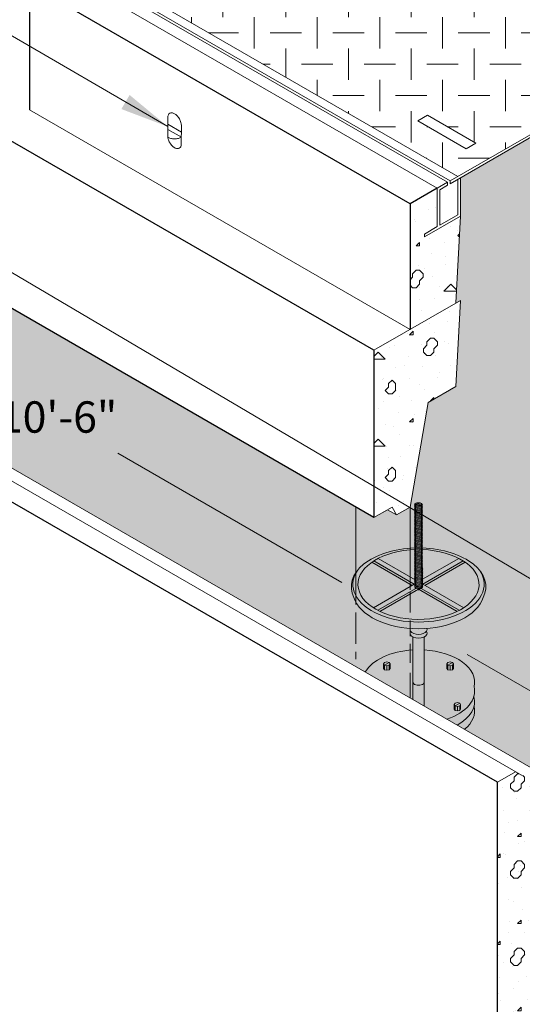
# Model space of a CAD drawing. Units: inches. Extents: x -204 to 204, y -26 to 502.
# Drawn here: x -60 to -12, y 305 to 399 of the extents above; entities that cross this region are included whole.
import ezdxf

# ---------------------------------------------------------------- set-up
doc = ezdxf.new("R2010")
doc.units = ezdxf.units.IN
doc.header["$LTSCALE"] = 0.5
doc.header["$MEASUREMENT"] = 0
for name, color, linetype, lineweight in [('Arrow', 7, 'Continuous', 9), ('Concrete-Hatching', 8, 'Continuous', 13), ('Concrete-Lt', 50, 'Continuous', 9), ('Concrete-Med', 80, 'Continuous', 13), ('Concrete-Thick', 1, 'Continuous', 25), ('Covers-Hatching', 152, 'Continuous', 13), ('Covers-Lt', 175, 'Continuous', 9), ('DEVICE', 252, 'Continuous', 9), ('Dimensions', 7, 'Continuous', 15), ('Dimensions-Text', 7, 'Continuous', 15), ('Embeds-Lt', 143, 'Continuous', 9), ('Misc-Lt', 63, 'Continuous', 9), ('Text+Leaders', 7, 'Continuous', 15)]:
    doc.layers.add(name, color=color, linetype=linetype, lineweight=lineweight)
doc.styles.add('OLDCASTLE', font='simplex.shx')

# ---------------------------------------------------------------- blocks, each defined once
blk = doc.blocks.new('ISOBURKE')
for p, q in [((0.108, -0.812), (-1.407, 0.062)), ((-0.866, -0.25), (0.433, 0.5)), ((-0.433, -0.5), (0.866, 0.25)), ((-0.108, 0.812), (1.407, -0.062))]:
    blk.add_line(p, q)
at = {"flags": 128}
for points in [[(-0.758, 0.968, 0.058752), (-1.126, 0.924, 0.072341), (-1.407, 0.812, 0.106617), (-1.617, 0.623, 0.156851), (-1.676, 0.437, 0.156851), (-1.617, 0.252, 0.106617), (-1.407, 0.062, 0.072341)], [(-0.108, 0.812, 0.072341), (-0.389, 0.924, 0.058752), (-0.758, 0.968, 0.058752)], [(0.108, -0.812, 0.072341), (0.389, -0.924, 0.058752), (0.758, -0.968, 0.058752), (1.126, -0.924, 0.072341), (1.407, -0.812, 0.106617), (1.617, -0.623, 0.156851), (1.676, -0.437, 0.156851), (1.617, -0.252, 0.106617), (1.407, -0.062, 0.072341)]]:
    blk.add_lwpolyline(points, format="xyb", dxfattribs=at)
blk.add_lwpolyline([(0.224, -0.87, 0.070127), (0.454, -0.688, 0.058752), (0.676, -0.39, 0.058752), (0.822, -0.049, 0.072341), (0.866, 0.25, 0.106617)], format="xyb")
blk = doc.blocks.new('A$C03032B97')
at = {"layer": 'Arrow'}
blk.add_solid([(-0.821, -4.925), (0.821, -4.925), (0, 0)], dxfattribs=at)
blk = doc.blocks.new('*U30')
at = {"layer": 'Arrow', "rotation": 239.7934808374511}
blk.add_blockref('A$C03032B97', (0, 0), dxfattribs=at)

msp = doc.modelspace()

# ---------------------------------------------------------------- hatches: boundary and pattern name
h = msp.add_hatch(color=256)
h.set_gradient(color1=(130, 136, 140), color2=(194, 197, 199), one_color=1, tint=0.77)
edge = h.paths.add_edge_path()
edge.add_ellipse((-21.802, 340.055), major_axis=(0.813, 0), ratio=0.57735, start_angle=228.75153, end_angle=311.24847, ccw=False)
edge.add_line((-22.337, 339.702), (-22.337, 333.726))
edge.add_line((-22.337, 333.726), (-21.266, 333.107))
edge.add_line((-21.266, 333.107), (-21.266, 339.702))
edge = h.paths.add_edge_path()
edge.add_ellipse((-21.802, 340.055), major_axis=(0.813, 0), ratio=0.57735, start_angle=311.24847, end_angle=382.49485)
edge.add_ellipse((-21.802, 340.414), major_axis=(-0.813, 0), ratio=0.57735, start_angle=22.49485, end_angle=157.50515, ccw=False)
edge.add_ellipse((-21.802, 340.055), major_axis=(0.813, 0), ratio=0.57735, start_angle=157.50515, end_angle=171.42699)
edge.add_line((-22.605, 340.125), (-22.605, 339.985))
edge.add_ellipse((-21.802, 340.055), major_axis=(0.813, 0), ratio=0.57735, start_angle=188.57301, end_angle=228.75153)
edge.add_ellipse((-21.802, 340.055), major_axis=(0.813, 0), ratio=0.57735, start_angle=228.75153, end_angle=311.24847)
edge = h.paths.add_edge_path()
edge.add_ellipse((-21.802, 340.414), major_axis=(-0.813, 0), ratio=0.57735, start_angle=22.49485, end_angle=157.50515)
edge.add_ellipse((-21.802, 340.414), major_axis=(-0.813, 0), ratio=0.57735, start_angle=157.50515, end_angle=193.27189)
edge.add_ellipse((-21.802, 344.116), major_axis=(-6.275, 0), ratio=0.57735, start_angle=82.75869, end_angle=97.24131, ccw=False)
edge.add_ellipse((-21.802, 340.414), major_axis=(-0.813, 0), ratio=0.57735, start_angle=-13.27189, end_angle=-8.57301)
edge.add_line((-22.605, 340.484), (-22.605, 340.344))
edge.add_ellipse((-21.802, 340.414), major_axis=(-0.813, 0), ratio=0.57735, start_angle=8.57301, end_angle=22.49485)
h = msp.add_hatch(color=256)
h.set_gradient(color1=(130, 136, 140), one_color=1, tint=1)
edge = h.paths.add_edge_path()
edge.add_ellipse((-21.802, 334.515), major_axis=(-5.358, 0), ratio=0.57735, start_angle=530.64439, end_angle=548.1301)
edge.add_ellipse((-21.802, 335.39), major_axis=(-5.358, 0), ratio=0.57735, start_angle=171.8699, end_angle=264.26083)
edge.add_line((-21.266, 338.469), (-21.266, 335.39))
edge.add_line((-21.266, 335.39), (-21.266, 333.107))
edge.add_line((-21.266, 333.107), (-19.086, 331.849))
edge.add_ellipse((-21.802, 334.515), major_axis=(-5.358, 0), ratio=0.57735, start_angle=480.45367, end_angle=530.64439)
h.paths.add_polyline_path([(-18.402, 333.247), (-18.31, 333.375), (-18.089, 333.427), (-17.868, 333.375), (-17.777, 333.247), (-17.777, 332.81), (-17.868, 332.682), (-18.089, 332.629), (-18.31, 332.682), (-18.402, 332.81)], flags=16)
h.paths.add_polyline_path([(-18.991, 336.576), (-19.083, 336.703), (-19.083, 337.14), (-18.991, 337.268), (-18.77, 337.321), (-18.55, 337.268), (-18.458, 337.14), (-18.458, 336.703), (-18.55, 336.576), (-18.77, 336.523)], flags=16)
edge = h.paths.add_edge_path()
edge.add_ellipse((-21.802, 335.39), major_axis=(-5.358, 0), ratio=0.57735, start_angle=275.73917, end_angle=278.6255)
edge.add_ellipse((-21.802, 335.39), major_axis=(-5.358, 0), ratio=0.57735, start_angle=278.6255, end_angle=341.81831)
edge.add_line((-26.892, 336.356), (-22.337, 333.726))
edge.add_line((-22.337, 333.726), (-22.337, 338.469))
h.paths.add_polyline_path([(-24.612, 336.576), (-24.833, 336.523), (-25.053, 336.576), (-25.145, 336.703), (-25.145, 337.14), (-25.053, 337.268), (-24.833, 337.321), (-24.612, 337.268), (-24.52, 337.14), (-24.52, 336.703)], flags=16)
at = {"layer": 'Concrete-Hatching'}
h = msp.add_hatch(color=256, dxfattribs=at)
h.set_gradient(color1=(177, 179, 180), one_color=1, tint=1)
h.paths.add_polyline_path([(56.203, 345.631), (35.098, 357.815), (34.95, 360.651), (-11.319, 387.364), (-17.804, 383.62), (-17.804, 379.945), (-18.237, 371.653), (-17.804, 371.903), (-18.237, 363.653), (-20.873, 362.131), (-22.605, 352.131), (-22.605, 333.881), (-10.8, 327.065), (-10.728, 321.773), (57.46, 282.404), (57.935, 317.381), (81.318, 330.881), (81.318, 333.881), (70.709, 340.006), (61.399, 334.631), (60.1, 335.381), (59.234, 334.881), (57.935, 335.631)])
h.paths.add_polyline_path([(-10.728, 321.773), (-9.934, 263.315), (15.182, 277.815), (28.177, 270.319), (28.285, 269.75), (29.038, 269.316), (29.471, 266.066), (39.864, 260.066), (40.297, 262.816), (41.055, 262.378), (41.163, 262.816), (57.069, 253.646), (57.46, 282.404)])
h.paths.add_polyline_path([(-22.605, 352.131), (-23.904, 351.381), (-24.77, 351.881), (-26.069, 351.131), (-27.801, 352.131), (-27.801, 336.881), (-22.605, 333.881)])
h.paths.add_polyline_path([(-27.801, 352.131), (-63.958, 373.006), (-74.567, 366.881), (-74.567, 363.881), (-27.801, 336.881)])
h = msp.add_hatch(dxfattribs=at)
h.set_pattern_fill('CONCRETE', color=256, scale=0.333333, style=0, pattern_type=2)
h.set_pattern_definition([(42, (-781.3709, 9.7773), (-0.1243578, 2.1307467), [0, -1.666665]), (31, (-781.3709, 9.7773), (0.4875014, 2.9100654), [0, -2.249998]), (0, (-780.371, 10.444), (0, 8.333325), [0.33333, -7.99999]), (0, (-776.0375, 11.111), (0, 8.333325), [0.33333, -7.99999]), (0, (-777.704, 14.444), (0, 8.333325), [1.33333, -6.99999]), (0, (-780.704, 14.777), (0, 8.333325), [0.33333, -7.99999]), (0, (-780.371, 16.444), (0, 8.333325), [0.33333, -7.99999]), (0, (-774.0376, 16.777), (0, 8.333325), [0.33333, -7.99999]), (90, (-781.0375, 15.111), (-8.333325, 5e-16), [0.33333, -7.99999]), (90, (-780.704, 15.777), (-8.333325, 5e-16), [0.33333, -7.99999]), (90, (-780.0375, 10.444), (-8.333325, 5e-16), [0.333333, -4.33333, 0.333333, -3.33333]), (90, (-779.704, 15.777), (-8.333325, 5e-16), [0.33333, -7.99999]), (90, (-776.0375, 11.777), (-8.333325, 5e-16), [0.33333, -7.99999]), (90, (-775.371, 11.444), (-8.333325, 5e-16), [0.666666, -7.66666]), (90, (-773.704, 16.777), (-8.333325, 5e-16), [0.33333, -7.99999]), (90, (-780.0375, 15.111), (-8.333325, 5e-16), [0.33333, -7.99999]), (45, (-780.371, 10.444), (6e-16, 8.333292), [0.4714, -8.48519, 0.4714, -2.356998]), (45, (-775.704, 11.1107), (6e-16, 8.333292), [0.4714, -11.31369]), (45, (-776.371, 11.444), (6e-16, 8.333292), [0.4714, -11.31369]), (45, (-776.0375, 12.1107), (6e-16, 8.333292), [0.4714, -11.31369]), (45, (-780.371, 14.7773), (6e-16, 8.333292), [0.4714, -11.31369]), (45, (-781.0375, 15.444), (6e-16, 8.333292), [0.4714, -11.31369]), (45, (-780.0375, 15.444), (6e-16, 8.333292), [0.4714, -11.31369]), (45, (-780.704, 16.1107), (6e-16, 8.333292), [0.4714, -11.31369]), (315, (-781.0375, 15.1107), (8.333292, -2e-15), [0.4714, -11.31369]), (315, (-780.0375, 16.444), (8.333292, -2e-15), [0.4714, -11.31369]), (315, (-776.371, 11.444), (8.333292, -2e-15), [0.4714, -11.31369]), (315, (-775.704, 12.444), (8.333292, -2e-15), [0.4714, -11.31369]), (45, (-777.704, 14.444), (6e-16, 8.333292), [0.9428, -10.84229]), (315, (-777.0375, 15.1107), (8.333292, -2e-15), [0.9428, -10.84229])])
h.paths.add_polyline_path([(-22.605, 381.131), (-22.605, 369.131), (-18.237, 371.653), (-17.804, 379.945), (-21.231, 377.966), (-21.231, 378.248), (-20.007, 378.955), (-20.007, 382.631)])
h.paths.add_polyline_path([(39.749, 363.131), (39.87, 375.124), (36.874, 376.932), (36.874, 373.256), (38.098, 372.549), (38.098, 372.267), (34.67, 374.246), (35.103, 365.813)])
h = msp.add_hatch(dxfattribs=at)
h.set_pattern_fill('CONCRETE', color=256, scale=0.333333, style=0, pattern_type=2)
h.set_pattern_definition([(42, (-180, -21.7208), (-0.124358, 2.130747), [0, -1.666665]), (31, (-180, -21.7208), (0.487501, 2.910065), [0, -2.249998]), (0, (-179, -21.054), (0, 8.33333), [0.33333, -7.99999]), (0, (-174.667, -20.3875), (0, 8.33333), [0.33333, -7.99999]), (0, (-176.333, -17.054), (0, 8.33333), [1.33333, -7]), (0, (-179.333, -16.721), (0, 8.33333), [0.33333, -7.99999]), (0, (-179, -15.054), (0, 8.33333), [0.33333, -7.99999]), (0, (-172.667, -14.721), (0, 8.33333), [0.33333, -7.99999]), (90, (-179.667, -16.3875), (-8.33333, 5e-16), [0.33333, -7.99999]), (90, (-179.333, -15.721), (-8.33333, 5e-16), [0.33333, -7.99999]), (90, (-178.667, -21.054), (-8.33333, 5e-16), [0.33333, -4.33333, 0.33333, -3.33333]), (90, (-178.333, -15.721), (-8.33333, 5e-16), [0.33333, -7.99999]), (90, (-174.667, -19.721), (-8.33333, 5e-16), [0.33333, -7.99999]), (90, (-174, -20.054), (-8.33333, 5e-16), [0.66667, -7.66666]), (90, (-172.333, -14.721), (-8.33333, 5e-16), [0.33333, -7.99999]), (90, (-178.667, -16.3875), (-8.33333, 5e-16), [0.33333, -7.99999]), (45, (-179, -21.054), (6e-16, 8.33329), [0.4714, -8.48519, 0.4714, -2.357]), (45, (-174.3333, -20.3875), (6e-16, 8.33329), [0.4714, -11.31369]), (45, (-175, -20.054), (6e-16, 8.33329), [0.4714, -11.31369]), (45, (-174.6667, -19.3875), (6e-16, 8.33329), [0.4714, -11.31369]), (45, (-179, -16.721), (6e-16, 8.33329), [0.4714, -11.31369]), (45, (-179.6667, -16.054), (6e-16, 8.33329), [0.4714, -11.31369]), (45, (-178.6667, -16.054), (6e-16, 8.33329), [0.4714, -11.31369]), (45, (-179.3333, -15.3875), (6e-16, 8.33329), [0.4714, -11.31369]), (315, (-179.6667, -16.3875), (8.33329, -2e-15), [0.4714, -11.31369]), (315, (-178.6667, -15.054), (8.33329, -2e-15), [0.4714, -11.31369]), (315, (-175, -20.054), (8.33329, -2e-15), [0.4714, -11.31369]), (315, (-174.3333, -19.054), (8.33329, -2e-15), [0.4714, -11.31369]), (45, (-176.3333, -17.054), (6e-16, 8.33329), [0.9428, -10.84229]), (315, (-175.6667, -16.3875), (8.33329, -2e-15), [0.9428, -10.84229])])
h.paths.add_polyline_path([(34.665, 366.065), (35.098, 357.815), (56.203, 345.631), (57.935, 335.631), (59.234, 334.881), (59.667, 335.631), (61.399, 334.631), (61.399, 350.631)])
h.paths.add_polyline_path([(-17.804, 371.903), (-26.069, 367.131), (-26.069, 351.131), (-24.337, 352.131), (-23.904, 351.381), (-22.605, 352.131), (-20.873, 362.131), (-18.237, 363.653)])
h = msp.add_hatch(dxfattribs=at)
h.set_pattern_fill('CONCRETE', color=256, scale=0.333333, style=0, pattern_type=2)
h.set_pattern_definition([(42, (-180, -21.7208), (-0.124358, 2.130747), [0, -1.666665]), (31, (-180, -21.7208), (0.487501, 2.910065), [0, -2.249998]), (0, (-179, -21.054), (0, 8.33333), [0.33333, -8]), (0, (-174.667, -20.3875), (0, 8.33333), [0.33333, -8]), (0, (-176.333, -17.054), (0, 8.33333), [1.33333, -7]), (0, (-179.333, -16.721), (0, 8.33333), [0.33333, -8]), (0, (-179, -15.054), (0, 8.33333), [0.33333, -8]), (0, (-172.667, -14.721), (0, 8.33333), [0.33333, -8]), (90, (-179.667, -16.3875), (-8.33333, 5e-16), [0.33333, -8]), (90, (-179.333, -15.721), (-8.33333, 5e-16), [0.33333, -8]), (90, (-178.667, -21.054), (-8.33333, 5e-16), [0.33333, -4.33333, 0.33333, -3.33333]), (90, (-178.333, -15.721), (-8.33333, 5e-16), [0.33333, -8]), (90, (-174.667, -19.721), (-8.33333, 5e-16), [0.33333, -8]), (90, (-174, -20.054), (-8.33333, 5e-16), [0.66667, -7.66666]), (90, (-172.333, -14.721), (-8.33333, 5e-16), [0.33333, -8]), (90, (-178.667, -16.3875), (-8.33333, 5e-16), [0.33333, -8]), (45, (-179, -21.054), (7e-16, 8.33329), [0.4714, -8.48519, 0.4714, -2.357]), (45, (-174.3333, -20.3875), (7e-16, 8.33329), [0.4714, -11.31369]), (45, (-175, -20.054), (7e-16, 8.33329), [0.4714, -11.31369]), (45, (-174.6667, -19.3875), (7e-16, 8.33329), [0.4714, -11.31369]), (45, (-179, -16.721), (7e-16, 8.33329), [0.4714, -11.31369]), (45, (-179.6667, -16.054), (7e-16, 8.33329), [0.4714, -11.31369]), (45, (-178.6667, -16.054), (7e-16, 8.33329), [0.4714, -11.31369]), (45, (-179.3333, -15.3875), (7e-16, 8.33329), [0.4714, -11.31369]), (315, (-179.6667, -16.3875), (8.33329, -2e-15), [0.4714, -11.31369]), (315, (-178.6667, -15.054), (8.33329, -2e-15), [0.4714, -11.31369]), (315, (-175, -20.054), (8.33329, -2e-15), [0.4714, -11.31369]), (315, (-174.3333, -19.054), (8.33329, -2e-15), [0.4714, -11.31369]), (45, (-176.3333, -17.054), (7e-16, 8.33329), [0.9428, -10.84229]), (315, (-175.6667, -16.3875), (8.33329, -2e-15), [0.9428, -10.84229])])
h.paths.add_polyline_path([(15.169, 276.89), (15.181, 276.882), (15.181, 276.885)])
h.paths.add_polyline_path([(14.779, 272.583), (14.779, 277.19), (14.686, 277.311), (14.618, 277.439), (14.605, 277.482), (-9.934, 263.315), (-10.8, 327.065), (-11.882, 326.44), (-12.532, 326.815), (-14.264, 325.815), (-14.264, 255.815)])
at = {"layer": 'Covers-Hatching'}
h = msp.add_hatch(dxfattribs=at)
h.set_pattern_fill('DIA-PL', color=256, scale=3, style=0, pattern_type=2)
h.set_pattern_definition([(0, (0, 1.5), (3, 3), [3, -3]), (90, (1.5, 3), (-3, 3), [3, -3])])
h.paths.add_polyline_path([(25.044, 408.358), (3.743, 396.06), (34.915, 378.063), (56.217, 390.361)])
h.paths.add_polyline_path([(24.8, 408.5), (-7.352, 427.063), (-50.2, 402.324), (-18.048, 383.762)])
h.paths.add_polyline_path([(-16.32, 386.957), (-17.262, 386.413), (-21.876, 389.077), (-20.934, 389.621)], flags=16)
at = {"layer": 'DEVICE'}
h = msp.add_hatch(color=256, dxfattribs=at)
h.set_gradient(color1=(130, 136, 140), one_color=1, tint=1)
edge = h.paths.add_edge_path()
edge.add_ellipse((-21.802, 344.116), major_axis=(-6.275, 0), ratio=0.57735, start_angle=97.24131, end_angle=170.0269)
edge.add_ellipse((-21.802, 344.513), major_axis=(6.43, 0), ratio=0.57735, start_angle=343.98613, end_angle=383.88945)
edge.add_ellipse((-21.802, 344.749), major_axis=(-6.275, 0), ratio=0.57735, start_angle=-20.46803, end_angle=200.46803, ccw=False)
edge.add_ellipse((-21.802, 344.513), major_axis=(6.43, 0), ratio=0.57735, start_angle=156.11055, end_angle=196.01387)
edge.add_ellipse((-21.802, 344.116), major_axis=(-6.275, 0), ratio=0.57735, start_angle=9.9731, end_angle=82.75869)
edge.add_ellipse((-21.802, 344.116), major_axis=(-6.275, 0), ratio=0.57735, start_angle=82.75869, end_angle=97.24131)

# ---------------------------------------------------------------- linework, layer by layer
at = {"layer": 'Concrete-Lt'}
msp.add_line((-10.8, 327.065), (-74.567, 363.881), dxfattribs=at)
msp.add_line((-10.8, 327.065), (-74.567, 363.881), dxfattribs=at)
at = {"layer": 'Concrete-Med'}
for p, q in [((-22.605, 369.131), (-58.978, 390.131)), ((-17.804, 379.945), (-18.237, 371.653)), ((-26.069, 367.131), (-17.804, 371.903)), ((-17.804, 371.903), (-18.237, 363.653)), ((-11.882, 326.44), (-80.629, 366.131)), ((-20.873, 362.131), (-18.237, 363.653)), ((-20.873, 362.131), (-22.605, 352.131)), ((-27.801, 352.131), (-27.801, 342.797)), ((-26.069, 351.131), (-24.337, 352.131)), ((-23.904, 351.381), (-24.77, 351.881)), ((-23.904, 351.381), (-24.337, 352.131)), ((-23.904, 351.381), (-22.605, 352.131)), ((-22.605, 352.131), (-22.605, 344.223)), ((-22.605, 344.038), (-22.605, 342.053)), ((-27.801, 342.036), (-27.801, 339.053)), ((-22.605, 341.293), (-22.605, 339.797)), ((-27.801, 338.293), (-27.801, 337.587)), ((-22.605, 339.043), (-22.605, 337.242)), ((-22.605, 336.269), (-22.605, 333.881)), ((-14.264, 325.815), (-12.532, 326.815)), ((-12.532, 326.815), (-11.882, 326.44))]:
    msp.add_line(p, q, dxfattribs=at)
at = {"layer": 'Concrete-Thick'}
for p, q in [((-22.605, 381.131), (-58.978, 402.131)), ((-58.978, 402.131), (-58.978, 390.131)), ((-26.069, 367.131), (-84.093, 400.631)), ((-26.069, 351.131), (-84.093, 384.631)), ((-20.007, 382.631), (-22.605, 381.131)), ((-22.605, 381.131), (-22.605, 369.131)), ((-26.069, 351.131), (-63.958, 373.006)), ((-26.069, 367.131), (-26.069, 351.131)), ((-14.264, 325.815), (-84.093, 366.131)), ((-14.264, 255.815), (-14.264, 325.815))]:
    msp.add_line(p, q, dxfattribs=at)
at = {"layer": 'Covers-Lt'}
for p, q in [((-18.783, 383.337), (24.8, 408.5)), ((-20.007, 382.631), (-54.118, 402.324)), ((-19.028, 383.196), (-52.159, 402.324)), ((-18.783, 383.337), (-51.669, 402.324)), ((-18.048, 383.762), (-50.2, 402.324)), ((-18.783, 383.055), (3.498, 395.919)), ((-20.934, 389.621), (-21.876, 389.077)), ((-21.876, 389.077), (-17.262, 386.413)), ((-16.32, 386.957), (-20.934, 389.621)), ((-17.804, 383.62), (-11.319, 387.364)), ((-17.262, 386.413), (-16.32, 386.957)), ((-18.048, 380.086), (-18.048, 383.479)), ((-17.804, 379.945), (-17.804, 383.62)), ((-17.804, 379.945), (-17.804, 383.62)), ((-20.007, 382.631), (-19.028, 383.196)), ((-20.007, 378.955), (-20.007, 382.631)), ((-19.762, 382.489), (-19.028, 382.913)), ((-19.762, 379.097), (-19.762, 382.489)), ((-19.028, 383.196), (-19.028, 382.913)), ((-18.783, 383.337), (-18.783, 383.055)), ((-20.007, 378.955), (-20.007, 382.348)), ((-21.231, 377.966), (-17.804, 379.945)), ((-19.762, 379.097), (-18.048, 380.086)), ((-21.231, 378.248), (-20.007, 378.955)), ((-21.231, 377.966), (-21.231, 378.248))]:
    msp.add_line(p, q, dxfattribs=at)
at = {"layer": 'DEVICE'}
for p, q in [((-22.187, 352.444), (-22.059, 352.462)), ((-22.187, 352.444), (-21.417, 352.238)), ((-22.059, 352.357), (-22.187, 352.444)), ((-22.187, 352.339), (-22.059, 352.357)), ((-22.059, 352.252), (-22.187, 352.339)), ((-22.059, 352.462), (-22.084, 352.479)), ((-22.059, 352.357), (-21.545, 352.22)), ((-22.03, 352.507), (-21.417, 352.343)), ((-21.799, 352.55), (-21.511, 352.472)), ((-21.471, 352.44), (-21.545, 352.429)), ((-21.545, 352.429), (-21.417, 352.343)), ((-21.417, 352.343), (-21.545, 352.325)), ((-21.545, 352.325), (-21.417, 352.238)), ((-26.069, 351.131), (-24.77, 351.881)), ((-23.904, 351.381), (-24.77, 351.881)), ((-22.187, 352.234), (-22.059, 352.252)), ((-22.059, 352.148), (-22.187, 352.234)), ((-22.187, 352.13), (-22.059, 352.148)), ((-22.059, 352.043), (-22.187, 352.13)), ((-22.187, 352.025), (-22.059, 352.043)), ((-22.059, 351.938), (-22.187, 352.025)), ((-22.187, 351.92), (-22.059, 351.938)), ((-22.059, 351.833), (-22.187, 351.92)), ((-22.186, 351.815), (-22.059, 351.833)), ((-22.186, 351.815), (-22.058, 351.833)), ((-22.058, 351.729), (-22.186, 351.815)), ((-22.186, 351.711), (-22.058, 351.729)), ((-22.058, 351.624), (-22.186, 351.711)), ((-22.186, 351.606), (-22.058, 351.624)), ((-22.058, 351.519), (-22.186, 351.606)), ((-22.186, 351.501), (-22.058, 351.519)), ((-22.058, 351.414), (-22.186, 351.501)), ((-22.186, 351.396), (-22.058, 351.414)), ((-22.058, 351.309), (-22.186, 351.396)), ((-22.059, 352.252), (-21.545, 352.115)), ((-22.059, 352.148), (-21.545, 352.01)), ((-22.059, 352.043), (-21.545, 351.905)), ((-22.059, 351.938), (-21.545, 351.8)), ((-22.059, 351.833), (-21.993, 351.816)), ((-22.058, 351.833), (-21.544, 351.696)), ((-22.058, 351.729), (-21.544, 351.591)), ((-22.058, 351.624), (-21.544, 351.486)), ((-22.058, 351.519), (-21.544, 351.381)), ((-22.058, 351.414), (-21.544, 351.277)), ((-21.417, 352.238), (-21.545, 352.22)), ((-21.545, 352.22), (-21.417, 352.133)), ((-21.417, 352.133), (-21.545, 352.115)), ((-21.545, 352.115), (-21.417, 352.028)), ((-21.417, 352.028), (-21.545, 352.01)), ((-21.545, 352.01), (-21.417, 351.923)), ((-21.417, 351.923), (-21.545, 351.905)), ((-21.545, 351.905), (-21.417, 351.818)), ((-21.47, 351.811), (-21.544, 351.801)), ((-21.544, 351.801), (-21.416, 351.714)), ((-21.416, 351.714), (-21.544, 351.696)), ((-21.544, 351.696), (-21.416, 351.609)), ((-21.416, 351.609), (-21.544, 351.591)), ((-21.544, 351.591), (-21.416, 351.504)), ((-21.416, 351.504), (-21.544, 351.486)), ((-21.544, 351.486), (-21.416, 351.399)), ((-21.416, 351.399), (-21.544, 351.381)), ((-21.544, 351.381), (-21.416, 351.295)), ((-22.186, 351.291), (-22.058, 351.309)), ((-22.058, 351.204), (-22.186, 351.291)), ((-22.185, 351.187), (-22.057, 351.205)), ((-22.185, 351.187), (-22.058, 351.204)), ((-22.057, 351.1), (-22.185, 351.187)), ((-22.185, 351.082), (-22.057, 351.1)), ((-22.057, 350.995), (-22.185, 351.082)), ((-22.185, 350.977), (-22.057, 350.995)), ((-22.057, 350.89), (-22.185, 350.977)), ((-22.185, 350.872), (-22.057, 350.89)), ((-22.057, 350.785), (-22.185, 350.872)), ((-22.185, 350.767), (-22.057, 350.785)), ((-22.057, 350.681), (-22.185, 350.767)), ((-22.184, 350.663), (-22.057, 350.681)), ((-22.184, 350.663), (-22.056, 350.681)), ((-22.056, 350.576), (-22.184, 350.663)), ((-22.184, 350.558), (-22.056, 350.576)), ((-22.056, 350.471), (-22.184, 350.558)), ((-22.184, 350.453), (-22.056, 350.471)), ((-22.056, 350.366), (-22.184, 350.453)), ((-22.058, 351.309), (-21.544, 351.172)), ((-22.058, 351.204), (-21.992, 351.187)), ((-22.057, 351.205), (-21.543, 351.067)), ((-22.057, 351.1), (-21.543, 350.962)), ((-22.057, 350.995), (-21.543, 350.857)), ((-22.057, 350.89), (-21.543, 350.753)), ((-22.057, 350.785), (-21.541, 350.647)), ((-22.057, 350.681), (-21.991, 350.663)), ((-22.056, 350.681), (-21.542, 350.543)), ((-22.056, 350.576), (-21.542, 350.438)), ((-22.056, 350.471), (-21.542, 350.333)), ((-21.416, 351.295), (-21.544, 351.277)), ((-21.544, 351.277), (-21.416, 351.19)), ((-21.415, 351.19), (-21.543, 351.172)), ((-21.543, 351.172), (-21.415, 351.085)), ((-21.415, 351.085), (-21.543, 351.067)), ((-21.543, 351.067), (-21.415, 350.98)), ((-21.415, 350.98), (-21.543, 350.962)), ((-21.543, 350.962), (-21.415, 350.875)), ((-21.415, 350.875), (-21.543, 350.857)), ((-21.543, 350.857), (-21.415, 350.771)), ((-21.415, 350.771), (-21.543, 350.753)), ((-21.543, 350.753), (-21.415, 350.666)), ((-21.415, 350.666), (-21.542, 350.648)), ((-21.542, 350.648), (-21.414, 350.561)), ((-21.414, 350.561), (-21.542, 350.543)), ((-21.542, 350.543), (-21.414, 350.456)), ((-21.414, 350.456), (-21.542, 350.438)), ((-21.542, 350.438), (-21.414, 350.351)), ((-22.184, 350.348), (-22.056, 350.366)), ((-22.056, 350.261), (-22.184, 350.348)), ((-22.184, 350.243), (-22.056, 350.261)), ((-22.056, 350.157), (-22.184, 350.243)), ((-22.184, 350.139), (-22.056, 350.157)), ((-22.056, 350.052), (-22.184, 350.139)), ((-22.183, 350.034), (-22.056, 350.052)), ((-22.183, 350.034), (-22.055, 350.052)), ((-22.055, 349.947), (-22.183, 350.034)), ((-22.183, 349.929), (-22.055, 349.947)), ((-22.055, 349.842), (-22.183, 349.929)), ((-22.183, 349.824), (-22.055, 349.842)), ((-22.055, 349.737), (-22.183, 349.824)), ((-22.183, 349.719), (-22.055, 349.737)), ((-22.055, 349.633), (-22.183, 349.719)), ((-22.183, 349.615), (-22.055, 349.633)), ((-22.055, 349.528), (-22.183, 349.615)), ((-22.182, 349.51), (-22.055, 349.528)), ((-22.182, 349.51), (-22.054, 349.528)), ((-22.054, 349.423), (-22.182, 349.51)), ((-22.056, 350.366), (-21.542, 350.229)), ((-22.056, 350.261), (-21.542, 350.124)), ((-22.056, 350.157), (-21.542, 350.019)), ((-22.056, 350.052), (-21.99, 350.034)), ((-22.055, 350.052), (-21.541, 349.914)), ((-22.055, 349.947), (-21.541, 349.81)), ((-22.055, 349.842), (-21.541, 349.705)), ((-22.055, 349.737), (-21.541, 349.6)), ((-22.055, 349.633), (-21.541, 349.495)), ((-22.055, 349.528), (-21.989, 349.51)), ((-22.054, 349.528), (-21.54, 349.39)), ((-21.414, 350.351), (-21.542, 350.333)), ((-21.542, 350.333), (-21.414, 350.247)), ((-21.414, 350.247), (-21.542, 350.229)), ((-21.542, 350.229), (-21.414, 350.142)), ((-21.414, 350.142), (-21.542, 350.124)), ((-21.542, 350.124), (-21.414, 350.037)), ((-21.413, 350.037), (-21.541, 350.019)), ((-21.541, 350.019), (-21.413, 349.932)), ((-21.413, 349.932), (-21.541, 349.914)), ((-21.541, 349.914), (-21.413, 349.828)), ((-21.413, 349.828), (-21.541, 349.81)), ((-21.541, 349.81), (-21.413, 349.723)), ((-21.413, 349.723), (-21.541, 349.705)), ((-21.541, 349.705), (-21.413, 349.618)), ((-21.413, 349.618), (-21.541, 349.6)), ((-21.541, 349.6), (-21.413, 349.513)), ((-21.413, 349.513), (-21.54, 349.495)), ((-21.54, 349.495), (-21.412, 349.408)), ((-22.182, 349.405), (-22.054, 349.423)), ((-22.054, 349.318), (-22.182, 349.405)), ((-22.182, 349.3), (-22.054, 349.318)), ((-22.054, 349.214), (-22.182, 349.3)), ((-22.182, 349.196), (-22.054, 349.214)), ((-22.054, 349.109), (-22.182, 349.196)), ((-22.182, 349.091), (-22.054, 349.109)), ((-22.054, 349.004), (-22.182, 349.091)), ((-22.182, 348.986), (-22.054, 349.004)), ((-22.054, 348.899), (-22.182, 348.986)), ((-22.181, 348.881), (-22.054, 348.899)), ((-22.181, 348.881), (-22.052, 348.899)), ((-22.052, 348.794), (-22.181, 348.881)), ((-22.181, 348.776), (-22.052, 348.794)), ((-22.052, 348.69), (-22.181, 348.776)), ((-22.181, 348.672), (-22.052, 348.69)), ((-22.052, 348.585), (-22.181, 348.672)), ((-22.181, 348.567), (-22.052, 348.585)), ((-22.052, 348.48), (-22.181, 348.567)), ((-22.054, 349.423), (-21.54, 349.286)), ((-22.054, 349.318), (-21.54, 349.181)), ((-22.054, 349.214), (-21.54, 349.076)), ((-22.054, 349.109), (-21.54, 348.971)), ((-22.054, 349.004), (-21.54, 348.866)), ((-22.054, 348.899), (-21.987, 348.881)), ((-22.052, 348.899), (-21.539, 348.762)), ((-22.052, 348.794), (-21.539, 348.657)), ((-22.052, 348.69), (-21.539, 348.552)), ((-22.052, 348.585), (-21.539, 348.447)), ((-21.412, 349.408), (-21.54, 349.39)), ((-21.54, 349.39), (-21.412, 349.304)), ((-21.412, 349.304), (-21.54, 349.286)), ((-21.54, 349.286), (-21.412, 349.199)), ((-21.412, 349.199), (-21.54, 349.181)), ((-21.54, 349.181), (-21.412, 349.094)), ((-21.412, 349.094), (-21.54, 349.076)), ((-21.54, 349.076), (-21.412, 348.989)), ((-21.412, 348.989), (-21.54, 348.971)), ((-21.54, 348.971), (-21.412, 348.884)), ((-21.411, 348.885), (-21.539, 348.866)), ((-21.539, 348.866), (-21.411, 348.78)), ((-21.411, 348.78), (-21.539, 348.762)), ((-21.539, 348.762), (-21.411, 348.675)), ((-21.411, 348.675), (-21.539, 348.657)), ((-21.539, 348.657), (-21.411, 348.57)), ((-21.411, 348.57), (-21.539, 348.552)), ((-21.539, 348.552), (-21.411, 348.465)), ((-22.181, 348.462), (-22.052, 348.48)), ((-22.052, 348.375), (-22.181, 348.462)), ((-22.18, 348.357), (-22.052, 348.375)), ((-22.18, 348.357), (-22.051, 348.375)), ((-22.051, 348.271), (-22.18, 348.357)), ((-22.18, 348.253), (-22.051, 348.271)), ((-22.051, 348.166), (-22.18, 348.253)), ((-22.18, 348.148), (-22.051, 348.166)), ((-22.051, 348.061), (-22.18, 348.148)), ((-22.18, 348.043), (-22.051, 348.061)), ((-22.051, 347.956), (-22.18, 348.043)), ((-22.18, 347.938), (-22.051, 347.956)), ((-22.051, 347.851), (-22.18, 347.938)), ((-22.18, 347.833), (-22.051, 347.851)), ((-22.051, 347.746), (-22.18, 347.833)), ((-22.179, 347.729), (-22.05, 347.747)), ((-22.179, 347.729), (-22.051, 347.746)), ((-22.05, 347.642), (-22.179, 347.729)), ((-22.178, 347.624), (-22.05, 347.642)), ((-22.178, 347.624), (-22.049, 347.642)), ((-22.049, 347.537), (-22.178, 347.624)), ((-22.052, 348.48), (-21.539, 348.342)), ((-22.052, 348.375), (-21.986, 348.357)), ((-22.051, 348.375), (-21.538, 348.238)), ((-22.051, 348.271), (-21.538, 348.133)), ((-22.051, 348.166), (-21.538, 348.028)), ((-22.051, 348.061), (-21.538, 347.923)), ((-22.051, 347.956), (-21.538, 347.818)), ((-22.051, 347.851), (-21.538, 347.714)), ((-22.051, 347.746), (-21.985, 347.729)), ((-22.05, 347.747), (-21.537, 347.609)), ((-22.05, 347.642), (-21.984, 347.624)), ((-22.049, 347.642), (-21.536, 347.504)), ((-21.411, 348.465), (-21.539, 348.447)), ((-21.539, 348.447), (-21.411, 348.36)), ((-21.411, 348.36), (-21.538, 348.343)), ((-21.538, 348.343), (-21.41, 348.256)), ((-21.41, 348.256), (-21.538, 348.238)), ((-21.538, 348.238), (-21.41, 348.151)), ((-21.41, 348.151), (-21.538, 348.133)), ((-21.538, 348.133), (-21.41, 348.046)), ((-21.41, 348.046), (-21.538, 348.028)), ((-21.538, 348.028), (-21.41, 347.941)), ((-21.41, 347.941), (-21.538, 347.923)), ((-21.538, 347.923), (-21.41, 347.836)), ((-21.41, 347.836), (-21.538, 347.818)), ((-21.538, 347.818), (-21.41, 347.732)), ((-21.408, 347.732), (-21.537, 347.714)), ((-21.537, 347.714), (-21.408, 347.627)), ((-21.462, 347.62), (-21.536, 347.609)), ((-21.536, 347.609), (-21.407, 347.522)), ((-26.26, 346.859), (-22.416, 344.64)), ((-26.084, 346.976), (-22.227, 344.749)), ((-25.657, 347.221), (-22.128, 345.183)), ((-22.178, 347.519), (-22.049, 347.537)), ((-22.049, 347.432), (-22.178, 347.519)), ((-22.178, 347.414), (-22.049, 347.432)), ((-22.049, 347.327), (-22.178, 347.414)), ((-22.178, 347.309), (-22.049, 347.327)), ((-22.049, 347.223), (-22.178, 347.309)), ((-22.178, 347.205), (-22.049, 347.223)), ((-22.049, 347.118), (-22.178, 347.205)), ((-22.178, 347.1), (-22.049, 347.118)), ((-22.049, 347.013), (-22.178, 347.1)), ((-22.177, 346.995), (-22.049, 347.013)), ((-22.177, 346.995), (-22.048, 347.013)), ((-22.048, 346.908), (-22.177, 346.995)), ((-22.177, 346.89), (-22.048, 346.908)), ((-22.048, 346.804), (-22.177, 346.89)), ((-22.177, 346.786), (-22.048, 346.804)), ((-22.048, 346.699), (-22.177, 346.786)), ((-22.177, 346.681), (-22.048, 346.699)), ((-22.048, 346.594), (-22.177, 346.681)), ((-22.049, 347.537), (-21.536, 347.4)), ((-22.049, 347.432), (-21.536, 347.295)), ((-22.049, 347.327), (-21.536, 347.19)), ((-22.049, 347.223), (-21.536, 347.085)), ((-22.049, 347.118), (-21.536, 346.98)), ((-22.049, 347.013), (-21.983, 346.995)), ((-22.048, 347.013), (-21.535, 346.876)), ((-22.048, 346.908), (-21.535, 346.771)), ((-22.048, 346.804), (-21.535, 346.666)), ((-22.048, 346.699), (-21.535, 346.561)), ((-21.407, 347.522), (-21.536, 347.504)), ((-21.536, 347.504), (-21.407, 347.418)), ((-21.407, 347.418), (-21.536, 347.4)), ((-21.536, 347.4), (-21.407, 347.313)), ((-21.407, 347.313), (-21.536, 347.295)), ((-21.536, 347.295), (-21.407, 347.208)), ((-21.407, 347.208), (-21.536, 347.19)), ((-21.536, 347.19), (-21.407, 347.103)), ((-21.407, 347.103), (-21.536, 347.085)), ((-21.536, 347.085), (-21.407, 346.998)), ((-21.406, 346.998), (-21.535, 346.98)), ((-21.535, 346.98), (-21.406, 346.894)), ((-21.406, 346.894), (-21.535, 346.876)), ((-21.535, 346.876), (-21.406, 346.789)), ((-21.406, 346.789), (-21.535, 346.771)), ((-21.535, 346.771), (-21.406, 346.684)), ((-21.406, 346.684), (-21.535, 346.666)), ((-21.535, 346.666), (-21.406, 346.579)), ((-21.409, 345.221), (-17.946, 347.221)), ((-21.376, 344.749), (-17.519, 346.976)), ((-21.187, 344.64), (-17.343, 346.859)), ((-22.177, 346.576), (-22.048, 346.594)), ((-22.048, 346.489), (-22.177, 346.576)), ((-22.176, 346.471), (-22.048, 346.489)), ((-22.176, 346.471), (-22.047, 346.489)), ((-22.047, 346.384), (-22.176, 346.471)), ((-22.176, 346.366), (-22.047, 346.384)), ((-22.047, 346.28), (-22.176, 346.366)), ((-22.176, 346.262), (-22.047, 346.28)), ((-22.047, 346.175), (-22.176, 346.262)), ((-22.176, 346.157), (-22.047, 346.175)), ((-22.047, 346.07), (-22.176, 346.157)), ((-22.176, 346.052), (-22.047, 346.07)), ((-22.047, 345.965), (-22.176, 346.052)), ((-22.176, 345.947), (-22.047, 345.965)), ((-22.047, 345.86), (-22.176, 345.947)), ((-22.174, 345.842), (-22.046, 345.861)), ((-22.174, 345.842), (-22.047, 345.86)), ((-22.046, 345.756), (-22.174, 345.842)), ((-22.174, 345.738), (-22.046, 345.756)), ((-22.046, 345.651), (-22.174, 345.738)), ((-22.048, 346.594), (-21.535, 346.456)), ((-22.048, 346.489), (-21.982, 346.471)), ((-22.047, 346.489), (-21.534, 346.352)), ((-22.047, 346.384), (-21.534, 346.247)), ((-22.047, 346.28), (-21.534, 346.142)), ((-22.047, 346.175), (-21.534, 346.037)), ((-22.047, 346.07), (-21.534, 345.932)), ((-22.047, 345.965), (-21.534, 345.828)), ((-22.047, 345.86), (-21.981, 345.843)), ((-22.046, 345.861), (-21.533, 345.723)), ((-22.046, 345.756), (-21.533, 345.618)), ((-21.406, 346.579), (-21.535, 346.561)), ((-21.535, 346.561), (-21.406, 346.474)), ((-21.406, 346.474), (-21.534, 346.456)), ((-21.534, 346.456), (-21.405, 346.37)), ((-21.405, 346.37), (-21.534, 346.352)), ((-21.534, 346.352), (-21.405, 346.265)), ((-21.405, 346.265), (-21.534, 346.247)), ((-21.534, 346.247), (-21.405, 346.16)), ((-21.405, 346.16), (-21.534, 346.142)), ((-21.534, 346.142), (-21.405, 346.055)), ((-21.405, 346.055), (-21.534, 346.037)), ((-21.534, 346.037), (-21.405, 345.95)), ((-21.405, 345.95), (-21.534, 345.932)), ((-21.534, 345.932), (-21.405, 345.846)), ((-21.404, 345.846), (-21.533, 345.828)), ((-21.533, 345.828), (-21.404, 345.741)), ((-21.404, 345.741), (-21.533, 345.723)), ((-21.533, 345.723), (-21.404, 345.636)), ((-26.119, 342.502), (-22.227, 344.749)), ((-22.174, 345.633), (-22.046, 345.651)), ((-22.046, 345.546), (-22.174, 345.633)), ((-22.174, 345.528), (-22.046, 345.546)), ((-22.046, 345.441), (-22.174, 345.528)), ((-22.174, 345.423), (-22.046, 345.441)), ((-22.046, 345.336), (-22.174, 345.423)), ((-22.173, 345.319), (-22.045, 345.337)), ((-22.173, 345.319), (-22.046, 345.336)), ((-22.045, 345.232), (-22.173, 345.319)), ((-22.173, 345.214), (-22.045, 345.232)), ((-22.045, 345.127), (-22.173, 345.214)), ((-22.173, 345.109), (-22.045, 345.127)), ((-22.045, 345.022), (-22.173, 345.109)), ((-22.173, 345.004), (-22.045, 345.022)), ((-22.045, 344.917), (-22.173, 345.004)), ((-22.173, 344.899), (-22.045, 344.917)), ((-22.045, 344.812), (-22.173, 344.899)), ((-22.173, 344.794), (-22.045, 344.812)), ((-22.045, 344.708), (-22.173, 344.794)), ((-22.046, 345.651), (-21.533, 345.513)), ((-22.046, 345.546), (-21.533, 345.408)), ((-22.046, 345.441), (-21.533, 345.304)), ((-22.046, 345.336), (-21.98, 345.319)), ((-22.045, 345.337), (-21.532, 345.199)), ((-22.045, 345.232), (-21.532, 345.094)), ((-22.045, 345.127), (-21.532, 344.989)), ((-22.045, 345.022), (-21.532, 344.885)), ((-22.045, 344.917), (-21.532, 344.78)), ((-22.045, 344.812), (-21.529, 344.674)), ((-21.404, 345.636), (-21.533, 345.618)), ((-21.533, 345.618), (-21.404, 345.531)), ((-21.404, 345.531), (-21.533, 345.513)), ((-21.533, 345.513), (-21.404, 345.426)), ((-21.404, 345.426), (-21.533, 345.408)), ((-21.533, 345.408), (-21.404, 345.322)), ((-21.404, 345.322), (-21.532, 345.304)), ((-21.532, 345.304), (-21.403, 345.217)), ((-21.403, 345.217), (-21.532, 345.199)), ((-21.532, 345.199), (-21.403, 345.112)), ((-21.403, 345.112), (-21.532, 345.094)), ((-21.532, 345.094), (-21.403, 345.007)), ((-21.403, 345.007), (-21.532, 344.989)), ((-21.532, 344.989), (-21.403, 344.903)), ((-21.403, 344.903), (-21.532, 344.885)), ((-21.532, 344.885), (-21.403, 344.798)), ((-21.403, 344.798), (-21.532, 344.78)), ((-21.532, 344.78), (-21.403, 344.693)), ((-21.376, 344.749), (-17.485, 342.502)), ((-25.695, 342.256), (-22.055, 344.357)), ((-25.492, 342.154), (-22.015, 344.162)), ((-22.172, 344.69), (-22.045, 344.708)), ((-22.172, 344.69), (-22.044, 344.708)), ((-22.044, 344.603), (-22.172, 344.69)), ((-22.172, 344.585), (-22.044, 344.603)), ((-22.164, 344.471), (-21.623, 344.326)), ((-22.156, 344.574), (-21.492, 344.396)), ((-22.045, 344.708), (-21.979, 344.69)), ((-22.044, 344.708), (-21.53, 344.57)), ((-22.044, 344.603), (-21.53, 344.465)), ((-21.578, 344.162), (-18.105, 342.157)), ((-21.548, 344.357), (-17.908, 342.256)), ((-21.539, 344.363), (-21.53, 344.361)), ((-21.402, 344.693), (-21.53, 344.675)), ((-21.53, 344.675), (-21.402, 344.588)), ((-21.402, 344.588), (-21.53, 344.57)), ((-21.53, 344.57), (-21.402, 344.483)), ((-21.402, 344.483), (-21.53, 344.465)), ((-21.53, 344.465), (-21.467, 344.422)), ((-22.337, 333.726), (-22.337, 339.702)), ((-21.266, 333.107), (-21.266, 339.702)), ((-22.337, 335.39), (-22.337, 338.469)), ((-21.266, 335.39), (-21.266, 338.469)), ((-25.053, 337.268), (-25.145, 337.14)), ((-25.053, 337.268), (-24.833, 337.321)), ((-25.053, 337.013), (-24.612, 337.268)), ((-24.833, 337.321), (-24.612, 337.268)), ((-24.612, 337.268), (-24.52, 337.14)), ((-18.991, 337.268), (-19.083, 337.14)), ((-18.991, 337.268), (-18.77, 337.321)), ((-18.991, 337.013), (-18.55, 337.268)), ((-18.77, 337.321), (-18.55, 337.268)), ((-18.55, 337.268), (-18.458, 337.14)), ((-25.145, 337.14), (-25.145, 337.14)), ((-25.145, 337.14), (-25.053, 337.013)), ((-25.145, 337.14), (-25.145, 336.703)), ((-25.145, 336.703), (-25.145, 336.703)), ((-25.145, 336.703), (-25.053, 336.576)), ((-24.833, 336.96), (-25.053, 337.013)), ((-25.053, 337.013), (-25.053, 336.576)), ((-24.833, 336.523), (-25.053, 336.576)), ((-24.612, 337.013), (-24.833, 336.96)), ((-24.833, 336.96), (-24.833, 336.523)), ((-24.612, 336.576), (-24.833, 336.523)), ((-24.52, 337.14), (-24.612, 337.013)), ((-24.612, 337.013), (-24.612, 336.576)), ((-24.52, 336.703), (-24.612, 336.576)), ((-24.52, 337.14), (-24.52, 336.703)), ((-19.083, 337.14), (-19.083, 337.14)), ((-19.083, 337.14), (-18.991, 337.013)), ((-19.083, 337.14), (-19.083, 336.703)), ((-19.083, 336.703), (-19.083, 336.703)), ((-19.083, 336.703), (-18.991, 336.576)), ((-18.77, 336.96), (-18.991, 337.013)), ((-18.991, 337.013), (-18.991, 336.576)), ((-18.77, 336.523), (-18.991, 336.576)), ((-18.55, 337.013), (-18.77, 336.96)), ((-18.77, 336.96), (-18.77, 336.523)), ((-18.55, 336.576), (-18.77, 336.523)), ((-18.458, 337.14), (-18.55, 337.013)), ((-18.55, 337.013), (-18.55, 336.576)), ((-18.458, 336.703), (-18.55, 336.576)), ((-18.458, 337.14), (-18.458, 336.703)), ((-18.31, 333.375), (-18.089, 333.427)), ((-18.089, 333.427), (-17.868, 333.375)), ((-18.31, 333.375), (-18.402, 333.247)), ((-18.402, 333.247), (-18.402, 333.247)), ((-18.402, 333.247), (-18.31, 333.12)), ((-18.402, 333.247), (-18.402, 332.81)), ((-18.402, 332.81), (-18.402, 332.81)), ((-18.402, 332.81), (-18.31, 332.682)), ((-18.31, 333.12), (-17.868, 333.375)), ((-18.089, 333.067), (-18.31, 333.12)), ((-18.31, 333.12), (-18.31, 332.682)), ((-18.089, 332.629), (-18.31, 332.682)), ((-17.868, 333.12), (-18.089, 333.067)), ((-18.089, 333.067), (-18.089, 332.629)), ((-17.868, 332.682), (-18.089, 332.629)), ((-17.868, 333.375), (-17.777, 333.247)), ((-17.777, 333.247), (-17.868, 333.12)), ((-17.868, 333.12), (-17.868, 332.682)), ((-17.777, 332.81), (-17.868, 332.682)), ((-17.777, 333.247), (-17.777, 332.81))]:
    msp.add_line(p, q, dxfattribs=at)
msp.add_lwpolyline([(-22.084, 352.479, -0.009676), (-22.074, 352.485, -0.072341), (-21.957, 352.531, -0.058752), (-21.802, 352.55, -0.058752), (-21.647, 352.531, -0.072341), (-21.53, 352.485, -0.06578), (-21.471, 352.44, -0.156851)], format="xyb", dxfattribs=at)
msp.add_arc((-21.796, 343.783), 0.438, 60, 120, dxfattribs=at)
for centre, major_axis, start_param, end_param in [((-21.802, 344.513), (6.43, 0), 1.628282, 3.421087), ((-21.802, 344.728), (-5.788, 0), 4.757074, 10.93222), ((-21.802, 344.513), (6.43, 0), 6.003691, 7.796496), ((-21.802, 344.749), (-6.275, 0), -0.357234, 3.498827), ((-21.802, 344.513), (-0.369, 0), -0.290158, 2.704755), ((-21.802, 344.116), (-6.275, 0), 0.174063, 2.967529), ((-21.802, 335.39), (-5.358, 0), 4.812556, 5.965855), ((-21.802, 335.39), (-5.358, 0), 2.999696, 4.612222), ((-21.802, 335.39), (-0.536, 0), 0, 3.141593), ((-21.802, 334.515), (-5.358, 0), 8.385498, 9.566675), ((-21.802, 333.51), (-5.358, 0), 8.618112, 9.588064), ((-21.802, 332.635), (-5.358, 0), 8.819079, 9.566675)]:
    msp.add_ellipse(centre, major_axis=major_axis, ratio=0.57735, start_param=start_param, end_param=end_param, dxfattribs=at)
at = {"layer": 'Dimensions'}
for p, q in [((-45.77, 388.524), (-102.768, 421.706)), ((-0.011, 338.705), (-95.533, 395.15)), ((-50.541, 357.29), (-29.127, 344.926)), ((-17.159, 338.017), (13.403, 320.372))]:
    msp.add_line(p, q, dxfattribs=at)
at = {"layer": 'Misc-Lt'}
for centre, major_axis, start_param, end_param in [((-21.802, 340.055), (0.813, 0), 2.748983, 6.675794), ((-21.802, 340.414), (-0.813, 0), -0.231638, 3.373231)]:
    msp.add_ellipse(centre, major_axis=major_axis, ratio=0.57735, start_param=start_param, end_param=end_param, dxfattribs=at)

# ---------------------------------------------------------------- block references
at = {"layer": 'Dimensions-Text', "xscale": 0.95, "yscale": 0.95, "zscale": 0.95}
msp.add_blockref('*U30', (-45.77, 388.524), dxfattribs=at)
at = {"layer": 'Embeds-Lt', "xscale": 0.9997545038110576, "yscale": 0.9997545038110616, "zscale": 0.9997545038110713, "rotation": 299.8677874639674}
msp.add_blockref('ISOBURKE', (-45.122, 388.131), dxfattribs=at)

# ---------------------------------------------------------------- texts
at = {"layer": 'Text+Leaders', "style": 'OLDCASTLE'}
msp.add_text('10\'-6"', height=3, dxfattribs=at).set_placement((-61.916, 359.246))

doc.saveas('drawing.dxf')
